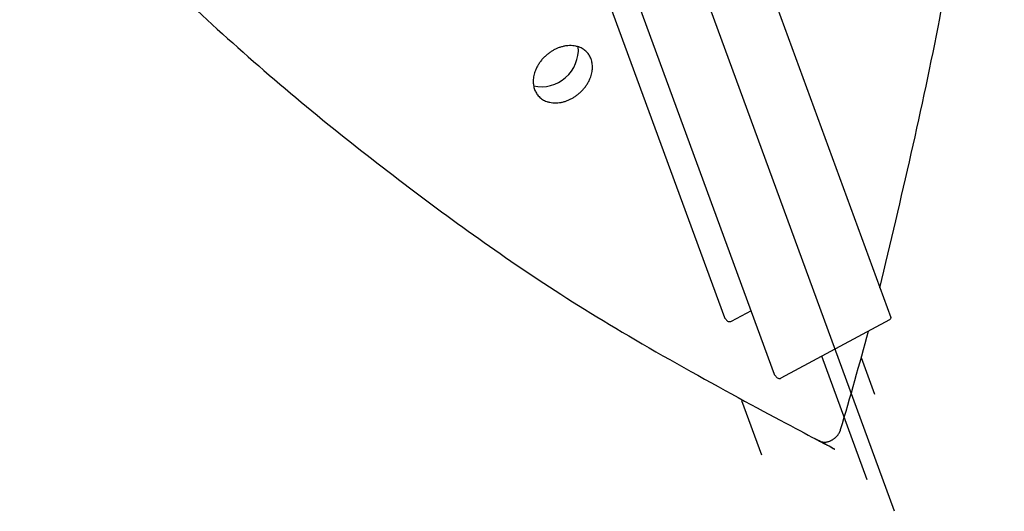
# Model space of a CAD drawing. Units: inches. Extents: x 1356 to 1929, y -341 to 214.
# Drawn here: x 1600 to 1615, y -53 to -45 of the extents above; entities that cross this region are included whole.
import ezdxf

# ---------------------------------------------------------------- set-up
doc = ezdxf.new("R2010")
doc.units = ezdxf.units.IN
doc.header["$LTSCALE"] = 500
doc.header["$MEASUREMENT"] = 0
doc.layers.add('Make2D$visible$lines', color=7, linetype='Continuous', true_color=0x000000)

msp = doc.modelspace()

# ---------------------------------------------------------------- linework, layer by layer
at = {"layer": 'Make2D$visible$lines'}
for p, q in [((1593.231, 4.0895), (1612.9102, -49.56)), ((1612.9695, -52.5251), (1592.4692, 3.3628)), ((1610.366, -49.562), (1591.0394, 3.1261)), ((1611.1276, -50.4318), (1591.4947, 3.0914)), ((1612.5493, -52.0453), (1611.8544, -50.1508)), ((1612.4575, -50.171), (1612.6618, -50.7301)), ((1610.626, -50.83), (1610.9301, -51.6622))]:
    msp.add_line(p, q, dxfattribs=at)
for points in [[(1610.7695, -49.4554), (1610.4652, -49.6196, -0.312016), (1610.4146, -49.619), (1610.3689, -49.5669), (1610.366, -49.562)], [(1612.9102, -49.56, -0.3528821), (1612.8898, -49.5924), (1611.2268, -50.4893, -0.312016), (1611.1762, -50.4888), (1611.1305, -50.4366), (1611.1276, -50.4318)]]:
    msp.add_lwpolyline(points, format="xyb", dxfattribs=at)
for centre, radius, start, end in [((1607.5539, -45.4543), 0.5718, 258.4681, 3.94808), ((1550.1, -32.9179), 64.7003, 343.51811, 344.906138)]:
    msp.add_arc(centre, radius, start, end, dxfattribs=at)
at = {"layer": 'Make2D$visible$lines', "extrusion": (0, 0, -1)}
msp.add_arc((-1612.8957, -49.5654), 0.0155, 138.60386, 155.18699, dxfattribs=at)
at = {"layer": 'Make2D$visible$lines'}
for points, weights, knots in [([(1612.7429, -49.1039), (1621.9743, -13.3494), (1594.0237, 2.4539), (1593.9137, 2.5159), (1593.7937, 2.5553)], [0.989353098432, 0.845576525412, 1, 0.995229557249, 1], [-5871.5497742, -5871.5497742, -5871.5497742, -4021.2255455, -4021.2255455, -4014.8306732, -4014.8306732, -4014.8306732]), ([(1591.5609, 1.7044), (1591.2732, 1.3332), (1591.167, 0.9161), (1581.6684, -36.3573), (1611.8161, -51.4494), (1611.9016, -51.4923), (1612.006, -51.4361), (1612.1104, -51.3799), (1612.1417, -51.2741)], [0.936813940864, 0.940035941017, 1, 0.840063005975, 1, 0.883056400469, 1, 0.883056400469, 1], [-3944.6976491, -3944.6976491, -3944.6976491, -3920.983754, -3920.983754, -2004.5957486, -2004.5957486, -1998.9653571, -1998.9653571, -1993.3349656, -1993.3349656, -1993.3349656]), ([(1607.4541, -46.0678), (1607.3183, -45.6961), (1607.7512, -45.4631), (1608.1841, -45.2301), (1608.32, -45.6017), (1608.4558, -45.9734), (1608.0228, -46.2064), (1607.5899, -46.4394), (1607.4541, -46.0678)], [1, 0.707106781187, 1, 0.707106781187, 1, 0.707106781187, 1, 0.707106781187, 1], [-79.7964534, -79.7964534, -79.7964534, -59.8473401, -59.8473401, -39.8982267, -39.8982267, -19.9491134, -19.9491134, 0, 0, 0])]:
    msp.add_rational_spline(points, weights, degree=2, knots=knots, dxfattribs=at)

doc.saveas('drawing.dxf')
